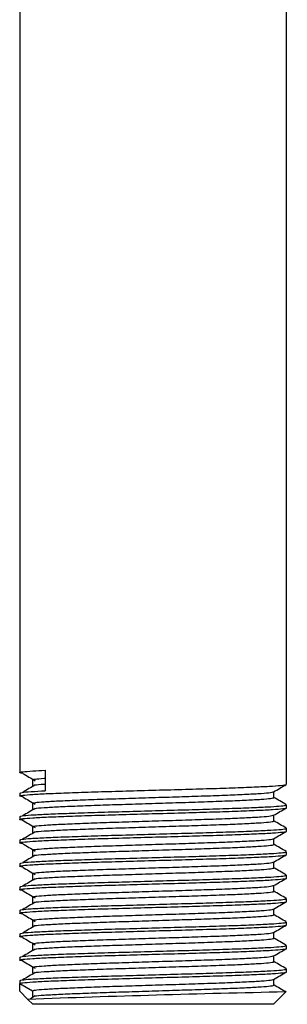
# Model space of a CAD drawing. Units: inches. Extents: x 1.73 to 10.51, y 0.37 to 7.48.
# Drawn here: x 6.2 to 6.61, y 2.27 to 3.77 of the extents above; entities that cross this region are included whole.
import ezdxf

# ---------------------------------------------------------------- set-up
doc = ezdxf.new("R2010")
doc.units = ezdxf.units.IN
doc.header["$MEASUREMENT"] = 0

msp = doc.modelspace()

# ---------------------------------------------------------------- linework, layer by layer
at = {"color": 7, "linetype": 'Continuous', "lineweight": 25}
for p, q in [((6.20347356, 4.78880349), (6.20347356, 2.61929702)), ((6.60972356, 2.60144141), (6.60972356, 4.78880349)), ((6.24226698, 2.62286845), (6.24226698, 2.59161845)), ((6.22280448, 2.60813631), (6.22280448, 2.59920774)), ((6.22280448, 2.60813631), (6.22280448, 2.59920774)), ((6.20347356, 2.58804944), (6.20347356, 2.58358274)), ((6.59039263, 2.5813506), (6.59039263, 2.59013471)), ((6.22280448, 2.57242202), (6.22280448, 2.56349345)), ((6.22280448, 2.57242202), (6.22280448, 2.56349345)), ((6.60972356, 2.56572712), (6.60972356, 2.57019089)), ((6.20347356, 2.55233515), (6.20347356, 2.54786845)), ((6.59039263, 2.54563631), (6.59039263, 2.55442043)), ((6.22280448, 2.53670774), (6.22280448, 2.52777917)), ((6.22280448, 2.53670774), (6.22280448, 2.52777917)), ((6.60972356, 2.53001284), (6.60972356, 2.5344766)), ((6.20347356, 2.51662086), (6.20347356, 2.51215417)), ((6.59039263, 2.50992202), (6.59039263, 2.51870614)), ((6.22280448, 2.50099345), (6.22280448, 2.49206488)), ((6.22280448, 2.50099345), (6.22280448, 2.49206488)), ((6.60972356, 2.49429855), (6.60972356, 2.49876231)), ((6.20347356, 2.48090658), (6.20347356, 2.47643988)), ((6.59039263, 2.47420774), (6.59039263, 2.48299186)), ((6.22280448, 2.46527917), (6.22280448, 2.4563506)), ((6.22280448, 2.46527917), (6.22280448, 2.4563506)), ((6.60972356, 2.45858426), (6.60972356, 2.46304803)), ((6.20347356, 2.44519229), (6.20347356, 2.4407256)), ((6.59039263, 2.43849345), (6.59039263, 2.44727757)), ((6.22280448, 2.42956488), (6.22280448, 2.42063631)), ((6.22280448, 2.42956488), (6.22280448, 2.42063631)), ((6.60972356, 2.42286998), (6.60972356, 2.42733374)), ((6.20347356, 2.40947801), (6.20347356, 2.40501131)), ((6.59039263, 2.40277917), (6.59039263, 2.41156328)), ((6.22280448, 2.3938506), (6.22280448, 2.38492202)), ((6.22280448, 2.3938506), (6.22280448, 2.38492202)), ((6.60972356, 2.38715569), (6.60972356, 2.39161946)), ((6.20347356, 2.37376372), (6.20347356, 2.36929702)), ((6.59039263, 2.36706488), (6.59039263, 2.375849)), ((6.22280448, 2.35813631), (6.22280448, 2.34920774)), ((6.22280448, 2.35813631), (6.22280448, 2.34920774)), ((6.60972356, 2.35144141), (6.60972356, 2.35590517)), ((6.59039263, 2.3313506), (6.59039263, 2.34013471)), ((6.20347356, 2.33804944), (6.20347356, 2.33358274)), ((6.22280448, 2.32242202), (6.22280448, 2.31349345)), ((6.22280448, 2.32242202), (6.22280448, 2.31349345)), ((6.60972356, 2.31572712), (6.60972356, 2.32019089)), ((6.20347356, 2.30233515), (6.20347356, 2.29786845)), ((6.20347356, 2.29786845), (6.22280448, 2.28670774)), ((6.20347356, 2.28630349), (6.20347356, 2.29786845)), ((6.59039263, 2.29563631), (6.59039263, 2.30442043)), ((6.20347356, 2.28630349), (6.21595337, 2.27382368)), ((6.22280448, 2.28670774), (6.22280448, 2.27777917)), ((6.58972356, 2.26630349), (6.60821989, 2.28479983)), ((6.21595337, 2.27382368), (6.22347356, 2.26630349)), ((6.22710604, 2.27900303), (6.21997999, 2.27480483)), ((6.58972356, 2.26630349), (6.22347356, 2.26630349))]:
    msp.add_line(p, q, dxfattribs=at)
msp.add_arc((7.21418006, -25.49449072), 27.78625094, 91.250311469, 92.058805492, dxfattribs=at)
for points, knots in [([(6.20883577, 2.61808215), (6.2064212, 2.61843842), (6.20362826, 2.61885052), (6.20330029, 2.61965109), (6.20693156, 2.62055297), (6.22064747, 2.62177632), (6.23560207, 2.62253177), (6.24226698, 2.62286845)], [0, 0, 0, 0, 0.2201851429, 0.2546890854, 0.5187539904, 0.7855199847, 1, 1, 1, 1]), ([(6.20813749, 2.61808507), (6.21129992, 2.61622298), (6.21762474, 2.61249881), (6.22394562, 2.60877456), (6.22710604, 2.60691245)], [0, 0, 0, 0, 0.5000040061, 1, 1, 1, 1]), ([(6.22280448, 2.60813631), (6.22381175, 2.60855169), (6.2258366, 2.60938671), (6.23424769, 2.61029679), (6.24181082, 2.61074499), (6.24226698, 2.61077202)], [0, 0, 0, 0, 0.4819103482, 0.9687518494, 1, 1, 1, 1]), ([(6.20883577, 2.58236787), (6.20642056, 2.58272413), (6.20362689, 2.58313623), (6.20330262, 2.58393681), (6.20684, 2.58483826), (6.22187056, 2.58614343), (6.24606433, 2.58737865), (6.2782166, 2.58865105), (6.31674808, 2.5899547), (6.35976588, 2.59117919), (6.40509008, 2.59246797), (6.45048771, 2.59376138), (6.49372158, 2.59498445), (6.53263176, 2.59628492), (6.56519083, 2.59756386), (6.59019214, 2.59879337), (6.60495188, 2.60010229), (6.6111663, 2.60096847), (6.60951966, 2.60141427), (6.60941942, 2.60144141)], [0, 0, 0, 0, 0.0553168094, 0.0639851872, 0.1303258486, 0.1973451009, 0.263457793, 0.3300503873, 0.3970108525, 0.4629999601, 0.5297879131, 0.5966311113, 0.6626016595, 0.7295273889, 0.7961954513, 0.8622525615, 0.9292577689, 0.9956937328, 1, 1, 1, 1]), ([(6.22710604, 2.6004316), (6.22394562, 2.59856949), (6.21762474, 2.59484523), (6.21129992, 2.59112107), (6.20813749, 2.58925898)], [0, 0, 0, 0, 0.4999959939, 1, 1, 1, 1]), ([(6.22722739, 2.60043377), (6.22726475, 2.60044432), (6.22880142, 2.60087817), (6.23426911, 2.60136839), (6.24181204, 2.60181643), (6.24226698, 2.60184345)], [0, 0, 0, 0, 0.0228789106, 0.9410657464, 1, 1, 1, 1]), ([(6.59014312, 2.58999047), (6.59336869, 2.59185525), (6.59982013, 2.59558499), (6.60627186, 2.59931421), (6.60949788, 2.6011789)], [0, 0, 0, 0, 0.4999772117, 1, 1, 1, 1]), ([(6.20404001, 2.58804944), (6.20456635, 2.58840827), (6.20570581, 2.58918509), (6.2188844, 2.59041353), (6.23464898, 2.59122589), (6.24226698, 2.59161845)], [0, 0, 0, 0, 0.3073058476, 0.6652655596, 1, 1, 1, 1]), ([(6.20813749, 2.58237079), (6.21129992, 2.58050869), (6.21762474, 2.57678453), (6.22394562, 2.57306028), (6.22710604, 2.57119816)], [0, 0, 0, 0, 0.5000040061, 1, 1, 1, 1]), ([(6.22280448, 2.57242202), (6.22368541, 2.57283803), (6.22545627, 2.57367431), (6.23955511, 2.57498357), (6.26131397, 2.57621771), (6.29044204, 2.5774904), (6.32529683, 2.57879397), (6.36422337, 2.58001848), (6.40523396, 2.58130726), (6.44630911, 2.58260066), (6.48543667, 2.58382374), (6.52061373, 2.58512419), (6.55018567, 2.58640319), (6.57239393, 2.58763249), (6.58648011, 2.58886955), (6.58857111, 2.58964018), (6.58951718, 2.58998885)], [0, 0, 0, 0, 0.0720591414, 0.1448556287, 0.2166670643, 0.2889999507, 0.3617325605, 0.4334097122, 0.5059548723, 0.5785600611, 0.6502170467, 0.7229119129, 0.7953268017, 0.8670778434, 0.9398590695, 1, 1, 1, 1]), ([(6.22722739, 2.56471948), (6.22726462, 2.56473003), (6.22879624, 2.56516393), (6.24010809, 2.56605782), (6.26116548, 2.56728838), (6.29048222, 2.56856204), (6.32528619, 2.56986534), (6.36422635, 2.57108993), (6.40523273, 2.57237868), (6.446311, 2.57367209), (6.48543035, 2.57489517), (6.52063746, 2.57619564), (6.55009792, 2.57747457), (6.57272004, 2.57870408), (6.58607503, 2.580013), (6.59169808, 2.58087918), (6.59020814, 2.58132498), (6.59011744, 2.58135212)], [0, 0, 0, 0, 0.0019165281, 0.0788315058, 0.1547057019, 0.2311308502, 0.3079783363, 0.3837106515, 0.4603600829, 0.5370729392, 0.6127839473, 0.6895915546, 0.7661033445, 0.84191373, 0.918812583, 0.9950579112, 1, 1, 1, 1]), ([(6.60949788, 2.57045086), (6.60627186, 2.57231556), (6.5999033, 2.57599669), (6.59353503, 2.57967835), (6.59039263, 2.58149505)], [0, 0, 0, 0, 0.5065531229, 1, 1, 1, 1]), ([(6.20883577, 2.54665358), (6.20642056, 2.54700985), (6.20362689, 2.54742194), (6.20330262, 2.54822253), (6.20684, 2.54912398), (6.22187056, 2.55042914), (6.24606433, 2.55166437), (6.2782166, 2.55293677), (6.31674808, 2.55424042), (6.35976588, 2.5554649), (6.40509008, 2.55675368), (6.45048771, 2.5580471), (6.49372158, 2.55927016), (6.53263176, 2.56057064), (6.56519083, 2.56184958), (6.59019214, 2.56307908), (6.60495188, 2.56438801), (6.6111663, 2.56525418), (6.60951966, 2.56569998), (6.60941942, 2.56572712)], [0, 0, 0, 0, 0.0553168094, 0.0639851872, 0.1303258486, 0.1973451009, 0.263457793, 0.3300503873, 0.3970108525, 0.4629999601, 0.5297879131, 0.5966311113, 0.6626016595, 0.7295273889, 0.7961954513, 0.8622525615, 0.9292577689, 0.9956937328, 1, 1, 1, 1]), ([(6.20404001, 2.55233515), (6.20454213, 2.55269394), (6.20562914, 2.55347066), (6.21950156, 2.55472341), (6.24234784, 2.55596959), (6.27359028, 2.55722828), (6.31135851, 2.55853635), (6.35391047, 2.55976681), (6.39905962, 2.56104468), (6.44456992, 2.56234572), (6.48821896, 2.56356895), (6.52781657, 2.56486166), (6.56132808, 2.56615111), (6.58654534, 2.56733862), (6.60241121, 2.5685585), (6.60979048, 2.56950277), (6.60896567, 2.57003557), (6.60872522, 2.57019089)], [0, 0, 0, 0, 0.0614688193, 0.1330696724, 0.203855946, 0.274810713, 0.3463930807, 0.4169685149, 0.4881747673, 0.5596759119, 0.6301522784, 0.7015492317, 0.7729068399, 0.8433964242, 0.9084401191, 0.9733086876, 1, 1, 1, 1]), ([(6.59014312, 2.55427618), (6.59336869, 2.55614097), (6.59982013, 2.55987071), (6.60627186, 2.56359992), (6.60949788, 2.56546461)], [0, 0, 0, 0, 0.4999772117, 1, 1, 1, 1]), ([(6.22710604, 2.56471731), (6.22394562, 2.5628552), (6.21762474, 2.55913095), (6.21129992, 2.55540679), (6.20813749, 2.55354469)], [0, 0, 0, 0, 0.4999959939, 1, 1, 1, 1]), ([(6.22280448, 2.53670774), (6.22368541, 2.53712375), (6.22545627, 2.53796002), (6.23955511, 2.53926928), (6.26131397, 2.54050342), (6.29044204, 2.54177612), (6.32529683, 2.54307968), (6.36422337, 2.5443042), (6.40523396, 2.54559297), (6.44630911, 2.54688638), (6.48543667, 2.54810946), (6.52061373, 2.54940991), (6.55018567, 2.55068891), (6.57239393, 2.5519182), (6.58648011, 2.55315527), (6.58857111, 2.55392589), (6.58951718, 2.55427457)], [0, 0, 0, 0, 0.0720591414, 0.1448556287, 0.2166670643, 0.2889999507, 0.3617325605, 0.4334097122, 0.5059548723, 0.5785600611, 0.6502170467, 0.7229119129, 0.7953268017, 0.8670778434, 0.9398590695, 1, 1, 1, 1]), ([(6.20813749, 2.5466565), (6.21129992, 2.54479441), (6.21762474, 2.54107024), (6.22394562, 2.53734599), (6.22710604, 2.53548388)], [0, 0, 0, 0, 0.5000040061, 1, 1, 1, 1]), ([(6.22722739, 2.5290052), (6.22726462, 2.52901575), (6.22879624, 2.52944964), (6.24010809, 2.53034353), (6.26116548, 2.5315741), (6.29048222, 2.53284775), (6.32528619, 2.53415105), (6.36422635, 2.53537564), (6.40523273, 2.53666439), (6.446311, 2.53795781), (6.48543035, 2.53918088), (6.52063746, 2.54048135), (6.55009792, 2.54176029), (6.57272004, 2.5429898), (6.58607503, 2.54429872), (6.59169808, 2.54516489), (6.59020814, 2.5456107), (6.59011744, 2.54563784)], [0, 0, 0, 0, 0.0019165281, 0.0788315058, 0.1547057019, 0.2311308502, 0.3079783363, 0.3837106515, 0.4603600829, 0.5370729392, 0.6127839473, 0.6895915546, 0.7661033445, 0.84191373, 0.918812583, 0.9950579112, 1, 1, 1, 1]), ([(6.60949788, 2.53473658), (6.60627186, 2.53660127), (6.5999033, 2.54028241), (6.59353503, 2.54396406), (6.59039263, 2.54578076)], [0, 0, 0, 0, 0.5065531229, 1, 1, 1, 1]), ([(6.20883577, 2.5109393), (6.20642056, 2.51129556), (6.20362689, 2.51170766), (6.20330262, 2.51250824), (6.20684, 2.51340969), (6.22187056, 2.51471486), (6.24606433, 2.51595008), (6.2782166, 2.51722248), (6.31674808, 2.51852613), (6.35976588, 2.51975062), (6.40509008, 2.5210394), (6.45048771, 2.52233281), (6.49372158, 2.52355588), (6.53263176, 2.52485635), (6.56519083, 2.52613529), (6.59019214, 2.52736479), (6.60495188, 2.52867372), (6.6111663, 2.52953989), (6.60951966, 2.5299857), (6.60941942, 2.53001284)], [0, 0, 0, 0, 0.0553168094, 0.0639851872, 0.1303258486, 0.1973451009, 0.263457793, 0.3300503873, 0.3970108525, 0.4629999601, 0.5297879131, 0.5966311113, 0.6626016595, 0.7295273889, 0.7961954513, 0.8622525615, 0.9292577689, 0.9956937328, 1, 1, 1, 1]), ([(6.20404001, 2.51662086), (6.20454213, 2.51697966), (6.20562914, 2.51775638), (6.21950156, 2.51900913), (6.24234784, 2.52025531), (6.27359028, 2.521514), (6.31135851, 2.52282206), (6.35391047, 2.52405252), (6.39905962, 2.52533039), (6.44456992, 2.52663144), (6.48821896, 2.52785466), (6.52781657, 2.52914738), (6.56132808, 2.53043682), (6.58654534, 2.53162434), (6.60241121, 2.53284421), (6.60979048, 2.53378849), (6.60896567, 2.53432128), (6.60872522, 2.5344766)], [0, 0, 0, 0, 0.0614688193, 0.1330696724, 0.203855946, 0.274810713, 0.3463930807, 0.4169685149, 0.4881747673, 0.5596759119, 0.6301522784, 0.7015492317, 0.7729068399, 0.8433964242, 0.9084401191, 0.9733086876, 1, 1, 1, 1]), ([(6.22710604, 2.52900303), (6.22394562, 2.52714092), (6.21762474, 2.52341666), (6.21129992, 2.5196925), (6.20813749, 2.5178304)], [0, 0, 0, 0, 0.4999959939, 1, 1, 1, 1]), ([(6.59014312, 2.5185619), (6.59336869, 2.52042668), (6.59982013, 2.52415642), (6.60627186, 2.52788564), (6.60949788, 2.52975033)], [0, 0, 0, 0, 0.4999772117, 1, 1, 1, 1]), ([(6.20813749, 2.51094222), (6.21129992, 2.50908012), (6.21762474, 2.50535596), (6.22394562, 2.5016317), (6.22710604, 2.49976959)], [0, 0, 0, 0, 0.5000040061, 1, 1, 1, 1]), ([(6.22280448, 2.50099345), (6.22368541, 2.50140946), (6.22545627, 2.50224574), (6.23955511, 2.503555), (6.26131397, 2.50478914), (6.29044204, 2.50606183), (6.32529683, 2.50736539), (6.36422337, 2.50858991), (6.40523396, 2.50987868), (6.44630911, 2.51117209), (6.48543667, 2.51239517), (6.52061373, 2.51369562), (6.55018567, 2.51497462), (6.57239393, 2.51620391), (6.58648011, 2.51744098), (6.58857111, 2.51821161), (6.58951718, 2.51856028)], [0, 0, 0, 0, 0.0720591414, 0.1448556287, 0.2166670643, 0.2889999507, 0.3617325605, 0.4334097122, 0.5059548723, 0.5785600611, 0.6502170467, 0.7229119129, 0.7953268017, 0.8670778434, 0.9398590695, 1, 1, 1, 1]), ([(6.22722739, 2.49329091), (6.22726462, 2.49330146), (6.22879624, 2.49373536), (6.24010809, 2.49462925), (6.26116548, 2.49585981), (6.29048222, 2.49713347), (6.32528619, 2.49843677), (6.36422635, 2.49966136), (6.40523273, 2.50095011), (6.446311, 2.50224352), (6.48543035, 2.5034666), (6.52063746, 2.50476706), (6.55009792, 2.506046), (6.57272004, 2.50727551), (6.58607503, 2.50858443), (6.59169808, 2.50945061), (6.59020814, 2.50989641), (6.59011744, 2.50992355)], [0, 0, 0, 0, 0.0019165281, 0.0788315058, 0.1547057019, 0.2311308502, 0.3079783363, 0.3837106515, 0.4603600829, 0.5370729392, 0.6127839473, 0.6895915546, 0.7661033445, 0.84191373, 0.918812583, 0.9950579112, 1, 1, 1, 1]), ([(6.60949788, 2.49902229), (6.60627186, 2.50088698), (6.5999033, 2.50456812), (6.59353503, 2.50824978), (6.59039263, 2.51006648)], [0, 0, 0, 0, 0.5065531229, 1, 1, 1, 1]), ([(6.20883577, 2.47522501), (6.20642056, 2.47558128), (6.20362689, 2.47599337), (6.20330262, 2.47679396), (6.20684, 2.47769541), (6.22187056, 2.47900057), (6.24606433, 2.4802358), (6.2782166, 2.4815082), (6.31674808, 2.48281184), (6.35976588, 2.48403633), (6.40509008, 2.48532511), (6.45048771, 2.48661853), (6.49372158, 2.48784159), (6.53263176, 2.48914207), (6.56519083, 2.49042101), (6.59019214, 2.49165051), (6.60495188, 2.49295943), (6.6111663, 2.49382561), (6.60951966, 2.49427141), (6.60941942, 2.49429855)], [0, 0, 0, 0, 0.0553168094, 0.0639851872, 0.1303258486, 0.1973451009, 0.263457793, 0.3300503873, 0.3970108525, 0.4629999601, 0.5297879131, 0.5966311113, 0.6626016595, 0.7295273889, 0.7961954513, 0.8622525615, 0.9292577689, 0.9956937328, 1, 1, 1, 1]), ([(6.20404001, 2.48090658), (6.20454213, 2.48126537), (6.20562914, 2.48204209), (6.21950156, 2.48329484), (6.24234784, 2.48454102), (6.27359028, 2.48579971), (6.31135851, 2.48710778), (6.35391047, 2.48833824), (6.39905962, 2.4896161), (6.44456992, 2.49091715), (6.48821896, 2.49214037), (6.52781657, 2.49343309), (6.56132808, 2.49472254), (6.58654534, 2.49591005), (6.60241121, 2.49712993), (6.60979048, 2.4980742), (6.60896567, 2.498607), (6.60872522, 2.49876231)], [0, 0, 0, 0, 0.0614688193, 0.1330696724, 0.203855946, 0.274810713, 0.3463930807, 0.4169685149, 0.4881747673, 0.5596759119, 0.6301522784, 0.7015492317, 0.7729068399, 0.8433964242, 0.9084401191, 0.9733086876, 1, 1, 1, 1]), ([(6.22710604, 2.49328874), (6.22394562, 2.49142663), (6.21762474, 2.48770238), (6.21129992, 2.48397821), (6.20813749, 2.48211612)], [0, 0, 0, 0, 0.4999959939, 1, 1, 1, 1]), ([(6.59014312, 2.48284761), (6.59336869, 2.4847124), (6.59982013, 2.48844213), (6.60627186, 2.49217135), (6.60949788, 2.49403604)], [0, 0, 0, 0, 0.4999772117, 1, 1, 1, 1]), ([(6.20813749, 2.47522793), (6.21129992, 2.47336583), (6.21762474, 2.46964167), (6.22394562, 2.46591742), (6.22710604, 2.46405531)], [0, 0, 0, 0, 0.5000040061, 1, 1, 1, 1]), ([(6.22280448, 2.46527917), (6.22368541, 2.46569518), (6.22545627, 2.46653145), (6.23955511, 2.46784071), (6.26131397, 2.46907485), (6.29044204, 2.47034755), (6.32529683, 2.47165111), (6.36422337, 2.47287563), (6.40523396, 2.4741644), (6.44630911, 2.47545781), (6.48543667, 2.47668089), (6.52061373, 2.47798134), (6.55018567, 2.47926033), (6.57239393, 2.48048963), (6.58648011, 2.4817267), (6.58857111, 2.48249732), (6.58951718, 2.48284599)], [0, 0, 0, 0, 0.07205914138, 0.14485562873, 0.21666706431, 0.2889999507, 0.36173256046, 0.43340971223, 0.50595487226, 0.5785600611, 0.6502170467, 0.72291191291, 0.79532680166, 0.86707784337, 0.93985906951, 1, 1, 1, 1]), ([(6.20404001, 2.44519229), (6.20454213, 2.44555108), (6.20562914, 2.44632781), (6.21950156, 2.44758056), (6.24234784, 2.44882674), (6.27359028, 2.45008543), (6.31135851, 2.45139349), (6.35391047, 2.45262395), (6.39905962, 2.45390182), (6.44456992, 2.45520287), (6.48821896, 2.45642609), (6.52781657, 2.45771881), (6.56132808, 2.45900825), (6.58654534, 2.46019576), (6.60241121, 2.46141564), (6.60979048, 2.46235992), (6.60896567, 2.46289271), (6.60872522, 2.46304803)], [0, 0, 0, 0, 0.0614688193, 0.1330696724, 0.203855946, 0.274810713, 0.3463930807, 0.4169685149, 0.4881747673, 0.5596759119, 0.6301522784, 0.7015492317, 0.7729068399, 0.8433964242, 0.9084401191, 0.9733086876, 1, 1, 1, 1]), ([(6.22722739, 2.45757663), (6.22726462, 2.45758718), (6.22879624, 2.45802107), (6.24010809, 2.45891496), (6.26116548, 2.46014552), (6.29048222, 2.46141918), (6.32528619, 2.46272248), (6.36422635, 2.46394707), (6.40523273, 2.46523582), (6.446311, 2.46652924), (6.48543035, 2.46775231), (6.52063746, 2.46905278), (6.55009792, 2.47033172), (6.57272004, 2.47156123), (6.58607503, 2.47287015), (6.59169808, 2.47373632), (6.59020814, 2.47418213), (6.59011744, 2.47420926)], [0, 0, 0, 0, 0.0019165281, 0.0788315058, 0.1547057019, 0.2311308502, 0.3079783363, 0.3837106515, 0.4603600829, 0.5370729392, 0.6127839473, 0.6895915546, 0.7661033445, 0.84191373, 0.918812583, 0.9950579112, 1, 1, 1, 1]), ([(6.60949788, 2.46330801), (6.60627186, 2.4651727), (6.5999033, 2.46885384), (6.59353503, 2.47253549), (6.59039263, 2.47435219)], [0, 0, 0, 0, 0.5065531229, 1, 1, 1, 1]), ([(6.20883577, 2.43951072), (6.20642056, 2.43986699), (6.20362689, 2.44027908), (6.20330262, 2.44107967), (6.20684, 2.44198112), (6.22187056, 2.44328629), (6.24606433, 2.44452151), (6.2782166, 2.44579391), (6.31674808, 2.44709756), (6.35976588, 2.44832205), (6.40509008, 2.44961083), (6.45048771, 2.45090424), (6.49372158, 2.45212731), (6.53263176, 2.45342778), (6.56519083, 2.45470672), (6.59019214, 2.45593622), (6.60495188, 2.45724515), (6.6111663, 2.45811132), (6.60951966, 2.45855713), (6.60941942, 2.45858426)], [0, 0, 0, 0, 0.0553168094, 0.0639851872, 0.1303258486, 0.1973451009, 0.263457793, 0.3300503873, 0.3970108525, 0.4629999601, 0.5297879131, 0.5966311113, 0.6626016595, 0.7295273889, 0.7961954513, 0.8622525615, 0.9292577689, 0.9956937328, 1, 1, 1, 1]), ([(6.22710604, 2.45757446), (6.22394562, 2.45571234), (6.21762474, 2.45198809), (6.21129992, 2.44826393), (6.20813749, 2.44640183)], [0, 0, 0, 0, 0.4999959939, 1, 1, 1, 1]), ([(6.22280448, 2.42956488), (6.22368541, 2.42998089), (6.22545627, 2.43081716), (6.23955511, 2.43212643), (6.26131397, 2.43336057), (6.29044204, 2.43463326), (6.32529683, 2.43593682), (6.36422337, 2.43716134), (6.40523396, 2.43845011), (6.44630911, 2.43974352), (6.48543667, 2.4409666), (6.52061373, 2.44226705), (6.55018567, 2.44354605), (6.57239393, 2.44477534), (6.58648011, 2.44601241), (6.58857111, 2.44678304), (6.58951718, 2.44713171)], [0, 0, 0, 0, 0.07205914138, 0.14485562873, 0.21666706431, 0.2889999507, 0.36173256046, 0.43340971223, 0.50595487226, 0.5785600611, 0.6502170467, 0.72291191291, 0.79532680166, 0.86707784337, 0.93985906951, 1, 1, 1, 1]), ([(6.59014312, 2.44713333), (6.59336869, 2.44899811), (6.59982013, 2.45272785), (6.60627186, 2.45645706), (6.60949788, 2.45832176)], [0, 0, 0, 0, 0.4999772117, 1, 1, 1, 1]), ([(6.20813749, 2.43951365), (6.21129992, 2.43765155), (6.21762474, 2.43392739), (6.22394562, 2.43020313), (6.22710604, 2.42834102)], [0, 0, 0, 0, 0.5000040061, 1, 1, 1, 1]), ([(6.22722739, 2.42186234), (6.22726462, 2.42187289), (6.22879624, 2.42230679), (6.24010809, 2.42320068), (6.26116548, 2.42443124), (6.29048222, 2.42570489), (6.32528619, 2.4270082), (6.36422635, 2.42823278), (6.40523273, 2.42952154), (6.446311, 2.43081495), (6.48543035, 2.43203803), (6.52063746, 2.43333849), (6.55009792, 2.43461743), (6.57272004, 2.43584694), (6.58607503, 2.43715586), (6.59169808, 2.43802204), (6.59020814, 2.43846784), (6.59011744, 2.43849498)], [0, 0, 0, 0, 0.00191652813, 0.07883150576, 0.15470570192, 0.23113085018, 0.30797833632, 0.38371065152, 0.46036008289, 0.53707293922, 0.61278394733, 0.68959155457, 0.76610334451, 0.84191372999, 0.91881258301, 0.99505791124, 1, 1, 1, 1]), ([(6.60949788, 2.42759372), (6.60627186, 2.42945841), (6.5999033, 2.43313955), (6.59353503, 2.43682121), (6.59039263, 2.43863791)], [0, 0, 0, 0, 0.5065531229, 1, 1, 1, 1]), ([(6.20883577, 2.40379644), (6.20642056, 2.4041527), (6.20362689, 2.4045648), (6.20330262, 2.40536538), (6.20684, 2.40626684), (6.22187056, 2.407572), (6.24606433, 2.40880722), (6.2782166, 2.41007962), (6.31674808, 2.41138327), (6.35976588, 2.41260776), (6.40509008, 2.41389654), (6.45048771, 2.41518995), (6.49372158, 2.41641302), (6.53263176, 2.41771349), (6.56519083, 2.41899243), (6.59019214, 2.42022194), (6.60495188, 2.42153086), (6.6111663, 2.42239704), (6.60951966, 2.42284284), (6.60941942, 2.42286998)], [0, 0, 0, 0, 0.0553168094, 0.0639851872, 0.1303258486, 0.1973451009, 0.263457793, 0.3300503873, 0.3970108525, 0.4629999601, 0.5297879131, 0.5966311113, 0.6626016595, 0.7295273889, 0.7961954513, 0.8622525615, 0.9292577689, 0.9956937328, 1, 1, 1, 1]), ([(6.20404001, 2.40947801), (6.20454213, 2.4098368), (6.20562914, 2.41061352), (6.21950156, 2.41186627), (6.24234784, 2.41311245), (6.27359028, 2.41437114), (6.31135851, 2.41567921), (6.35391047, 2.41690967), (6.39905962, 2.41818753), (6.44456992, 2.41948858), (6.48821896, 2.4207118), (6.52781657, 2.42200452), (6.56132808, 2.42329397), (6.58654534, 2.42448148), (6.60241121, 2.42570136), (6.60979048, 2.42664563), (6.60896567, 2.42717842), (6.60872522, 2.42733374)], [0, 0, 0, 0, 0.0614688193, 0.1330696724, 0.203855946, 0.274810713, 0.3463930807, 0.4169685149, 0.4881747673, 0.5596759119, 0.6301522784, 0.7015492317, 0.7729068399, 0.8433964242, 0.9084401191, 0.9733086876, 1, 1, 1, 1]), ([(6.22710604, 2.42186017), (6.22394562, 2.41999806), (6.21762474, 2.41627381), (6.21129992, 2.41254964), (6.20813749, 2.41068755)], [0, 0, 0, 0, 0.4999959939, 1, 1, 1, 1]), ([(6.59014312, 2.41141904), (6.59336869, 2.41328382), (6.59982013, 2.41701356), (6.60627186, 2.42074278), (6.60949788, 2.42260747)], [0, 0, 0, 0, 0.4999772117, 1, 1, 1, 1]), ([(6.20813749, 2.40379936), (6.21129992, 2.40193726), (6.21762474, 2.3982131), (6.22394562, 2.39448885), (6.22710604, 2.39262674)], [0, 0, 0, 0, 0.5000040061, 1, 1, 1, 1]), ([(6.22280448, 2.3938506), (6.22368541, 2.3942666), (6.22545627, 2.39510288), (6.23955511, 2.39641214), (6.26131397, 2.39764628), (6.29044204, 2.39891897), (6.32529683, 2.40022254), (6.36422337, 2.40144706), (6.40523396, 2.40273583), (6.44630911, 2.40402924), (6.48543667, 2.40525231), (6.52061373, 2.40655277), (6.55018567, 2.40783176), (6.57239393, 2.40906106), (6.58648011, 2.41029813), (6.58857111, 2.41106875), (6.58951718, 2.41141742)], [0, 0, 0, 0, 0.07205914138, 0.14485562873, 0.21666706431, 0.2889999507, 0.36173256046, 0.43340971223, 0.50595487226, 0.5785600611, 0.6502170467, 0.72291191291, 0.79532680166, 0.86707784337, 0.93985906951, 1, 1, 1, 1]), ([(6.22722739, 2.38614805), (6.22726462, 2.3861586), (6.22879624, 2.3865925), (6.24010809, 2.38748639), (6.26116548, 2.38871695), (6.29048222, 2.38999061), (6.32528619, 2.39129391), (6.36422635, 2.3925185), (6.40523273, 2.39380725), (6.446311, 2.39510067), (6.48543035, 2.39632374), (6.52063746, 2.39762421), (6.55009792, 2.39890315), (6.57272004, 2.40013266), (6.58607503, 2.40144157), (6.59169808, 2.40230775), (6.59020814, 2.40275355), (6.59011744, 2.40278069)], [0, 0, 0, 0, 0.0019165281, 0.0788315058, 0.1547057019, 0.2311308502, 0.3079783363, 0.3837106515, 0.4603600829, 0.5370729392, 0.6127839473, 0.6895915546, 0.7661033445, 0.84191373, 0.918812583, 0.9950579112, 1, 1, 1, 1]), ([(6.60949788, 2.39187944), (6.60627186, 2.39374413), (6.5999033, 2.39742527), (6.59353503, 2.40110692), (6.59039263, 2.40292362)], [0, 0, 0, 0, 0.5065531229, 1, 1, 1, 1]), ([(6.20883577, 2.36808215), (6.20642056, 2.36843842), (6.20362689, 2.36885051), (6.20330262, 2.3696511), (6.20684, 2.37055255), (6.22187056, 2.37185771), (6.24606433, 2.37309294), (6.2782166, 2.37436534), (6.31674808, 2.37566899), (6.35976588, 2.37689348), (6.40509008, 2.37818226), (6.45048771, 2.37947567), (6.49372158, 2.38069874), (6.53263176, 2.38199921), (6.56519083, 2.38327815), (6.59019214, 2.38450765), (6.60495188, 2.38581658), (6.6111663, 2.38668275), (6.60951966, 2.38712855), (6.60941942, 2.38715569)], [0, 0, 0, 0, 0.0553168094, 0.0639851872, 0.1303258486, 0.1973451009, 0.263457793, 0.3300503873, 0.3970108525, 0.4629999601, 0.5297879131, 0.5966311113, 0.6626016595, 0.7295273889, 0.7961954513, 0.8622525615, 0.9292577689, 0.9956937328, 1, 1, 1, 1]), ([(6.20404001, 2.37376372), (6.20454213, 2.37412251), (6.20562914, 2.37489924), (6.21950156, 2.37615198), (6.24234784, 2.37739816), (6.27359028, 2.37865686), (6.31135851, 2.37996492), (6.35391047, 2.38119538), (6.39905962, 2.38247325), (6.44456992, 2.3837743), (6.48821896, 2.38499752), (6.52781657, 2.38629023), (6.56132808, 2.38757968), (6.58654534, 2.38876719), (6.60241121, 2.38998707), (6.60979048, 2.39093135), (6.60896567, 2.39146414), (6.60872522, 2.39161946)], [0, 0, 0, 0, 0.0614688193, 0.1330696724, 0.203855946, 0.274810713, 0.3463930807, 0.4169685149, 0.4881747673, 0.5596759119, 0.6301522784, 0.7015492317, 0.7729068399, 0.8433964242, 0.9084401191, 0.9733086876, 1, 1, 1, 1]), ([(6.22710604, 2.38614588), (6.22394562, 2.38428377), (6.21762474, 2.38055952), (6.21129992, 2.37683536), (6.20813749, 2.37497326)], [0, 0, 0, 0, 0.4999959939, 1, 1, 1, 1]), ([(6.59014312, 2.37570475), (6.59336869, 2.37756954), (6.59982013, 2.38129928), (6.60627186, 2.38502849), (6.60949788, 2.38689319)], [0, 0, 0, 0, 0.4999772117, 1, 1, 1, 1]), ([(6.22280448, 2.35813631), (6.22368541, 2.35855232), (6.22545627, 2.35938859), (6.23955511, 2.36069786), (6.26131397, 2.361932), (6.29044204, 2.36320469), (6.32529683, 2.36450825), (6.36422337, 2.36573277), (6.40523396, 2.36702154), (6.44630911, 2.36831495), (6.48543667, 2.36953803), (6.52061373, 2.37083848), (6.55018567, 2.37211748), (6.57239393, 2.37334677), (6.58648011, 2.37458384), (6.58857111, 2.37535447), (6.58951718, 2.37570314)], [0, 0, 0, 0, 0.0720591414, 0.1448556287, 0.2166670643, 0.2889999507, 0.3617325605, 0.4334097122, 0.5059548723, 0.5785600611, 0.6502170467, 0.7229119129, 0.7953268017, 0.8670778434, 0.9398590695, 1, 1, 1, 1]), ([(6.20404001, 2.33804944), (6.20454213, 2.33840823), (6.20562914, 2.33918495), (6.21950156, 2.3404377), (6.24234784, 2.34168388), (6.27359028, 2.34294257), (6.31135851, 2.34425064), (6.35391047, 2.34548109), (6.39905962, 2.34675896), (6.44456992, 2.34806001), (6.48821896, 2.34928323), (6.52781657, 2.35057595), (6.56132808, 2.35186539), (6.58654534, 2.35305291), (6.60241121, 2.35427279), (6.60979048, 2.35521706), (6.60896567, 2.35574985), (6.60872522, 2.35590517)], [0, 0, 0, 0, 0.0614688193, 0.1330696724, 0.203855946, 0.274810713, 0.3463930807, 0.4169685149, 0.4881747673, 0.5596759119, 0.6301522784, 0.7015492317, 0.7729068399, 0.8433964242, 0.9084401191, 0.9733086876, 1, 1, 1, 1]), ([(6.20813749, 2.36808507), (6.21129992, 2.36622298), (6.21762474, 2.36249881), (6.22394562, 2.35877456), (6.22710604, 2.35691245)], [0, 0, 0, 0, 0.5000040061, 1, 1, 1, 1]), ([(6.22722739, 2.35043377), (6.22726462, 2.35044432), (6.22879624, 2.35087822), (6.24010809, 2.3517721), (6.26116548, 2.35300267), (6.29048222, 2.35427632), (6.32528619, 2.35557963), (6.36422635, 2.35680421), (6.40523273, 2.35809297), (6.446311, 2.35938638), (6.48543035, 2.36060945), (6.52063746, 2.36190992), (6.55009792, 2.36318886), (6.57272004, 2.36441837), (6.58607503, 2.36572729), (6.59169808, 2.36659347), (6.59020814, 2.36703927), (6.59011744, 2.36706641)], [0, 0, 0, 0, 0.0019165281, 0.0788315058, 0.1547057019, 0.2311308502, 0.3079783363, 0.3837106515, 0.4603600829, 0.5370729392, 0.6127839473, 0.6895915546, 0.7661033445, 0.84191373, 0.918812583, 0.9950579112, 1, 1, 1, 1]), ([(6.60949788, 2.35616515), (6.60627186, 2.35802984), (6.5999033, 2.36171098), (6.59353503, 2.36539264), (6.59039263, 2.36720934)], [0, 0, 0, 0, 0.5065531229, 1, 1, 1, 1]), ([(6.20883577, 2.33236787), (6.20642056, 2.33272413), (6.20362689, 2.33313623), (6.20330262, 2.33393681), (6.20684, 2.33483826), (6.22187056, 2.33614343), (6.24606433, 2.33737865), (6.2782166, 2.33865105), (6.31674808, 2.3399547), (6.35976588, 2.34117919), (6.40509008, 2.34246797), (6.45048771, 2.34376138), (6.49372158, 2.34498445), (6.53263176, 2.34628492), (6.56519083, 2.34756386), (6.59019214, 2.34879337), (6.60495188, 2.35010229), (6.6111663, 2.35096847), (6.60951966, 2.35141427), (6.60941942, 2.35144141)], [0, 0, 0, 0, 0.0553168094, 0.0639851872, 0.1303258486, 0.1973451009, 0.263457793, 0.3300503873, 0.3970108525, 0.4629999601, 0.5297879131, 0.5966311113, 0.6626016595, 0.7295273889, 0.7961954513, 0.8622525615, 0.9292577689, 0.9956937328, 1, 1, 1, 1]), ([(6.22710604, 2.3504316), (6.22394562, 2.34856949), (6.21762474, 2.34484523), (6.21129992, 2.34112107), (6.20813749, 2.33925898)], [0, 0, 0, 0, 0.4999959939, 1, 1, 1, 1]), ([(6.59014312, 2.33999047), (6.59336869, 2.34185525), (6.59982013, 2.34558499), (6.60627186, 2.34931421), (6.60949788, 2.3511789)], [0, 0, 0, 0, 0.49997721169, 1, 1, 1, 1]), ([(6.20813749, 2.33237079), (6.21129992, 2.33050869), (6.21762474, 2.32678453), (6.22394562, 2.32306028), (6.22710604, 2.32119816)], [0, 0, 0, 0, 0.50000400608, 1, 1, 1, 1]), ([(6.22280448, 2.32242202), (6.22368541, 2.32283803), (6.22545627, 2.32367431), (6.23955511, 2.32498357), (6.26131397, 2.32621771), (6.29044204, 2.3274904), (6.32529683, 2.32879397), (6.36422337, 2.33001848), (6.40523396, 2.33130726), (6.44630911, 2.33260066), (6.48543667, 2.33382374), (6.52061373, 2.33512419), (6.55018567, 2.33640319), (6.57239393, 2.33763249), (6.58648011, 2.33886955), (6.58857111, 2.33964018), (6.58951718, 2.33998885)], [0, 0, 0, 0, 0.0720591414, 0.1448556287, 0.2166670643, 0.2889999507, 0.3617325605, 0.4334097122, 0.5059548723, 0.5785600611, 0.6502170467, 0.7229119129, 0.7953268017, 0.8670778434, 0.9398590695, 1, 1, 1, 1]), ([(6.22722739, 2.31471948), (6.22726462, 2.31473003), (6.22879624, 2.31516393), (6.24010809, 2.31605782), (6.26116548, 2.31728838), (6.29048222, 2.31856204), (6.32528619, 2.31986534), (6.36422635, 2.32108993), (6.40523273, 2.32237868), (6.446311, 2.32367209), (6.48543035, 2.32489517), (6.52063746, 2.32619564), (6.55009792, 2.32747457), (6.57272004, 2.32870408), (6.58607503, 2.330013), (6.59169808, 2.33087918), (6.59020814, 2.33132498), (6.59011744, 2.33135212)], [0, 0, 0, 0, 0.0019165281, 0.0788315058, 0.1547057019, 0.2311308502, 0.3079783363, 0.3837106515, 0.4603600829, 0.5370729392, 0.6127839473, 0.6895915546, 0.7661033445, 0.84191373, 0.918812583, 0.9950579112, 1, 1, 1, 1]), ([(6.60949788, 2.32045086), (6.60627186, 2.32231556), (6.5999033, 2.32599669), (6.59353503, 2.32967835), (6.59039263, 2.33149505)], [0, 0, 0, 0, 0.5065531229, 1, 1, 1, 1]), ([(6.20347356, 2.29786845), (6.20444713, 2.29828446), (6.20640422, 2.29912073), (6.22198603, 2.30043), (6.24603332, 2.30166414), (6.27822499, 2.30293683), (6.31674586, 2.3042404), (6.35976648, 2.30546491), (6.40508992, 2.30675368), (6.45048776, 2.3080471), (6.49372157, 2.30927016), (6.53263176, 2.31057064), (6.56519083, 2.31184958), (6.59019214, 2.31307908), (6.60495188, 2.31438801), (6.6111663, 2.31525418), (6.60951966, 2.31569998), (6.60941942, 2.31572712)], [0, 0, 0, 0, 0.0708756533, 0.1424762855, 0.2131083858, 0.284253194, 0.3557910203, 0.4262910879, 0.4976446094, 0.5690571526, 0.6395373921, 0.7110381081, 0.7822635434, 0.8528362622, 0.9244218893, 0.99539936, 1, 1, 1, 1]), ([(6.20404001, 2.30233515), (6.20454213, 2.30269394), (6.20562914, 2.30347066), (6.21950156, 2.30472341), (6.24234784, 2.30596959), (6.27359028, 2.30722828), (6.31135851, 2.30853635), (6.35391047, 2.30976681), (6.39905962, 2.31104468), (6.44456992, 2.31234572), (6.48821896, 2.31356895), (6.52781657, 2.31486166), (6.56132808, 2.31615111), (6.58654534, 2.31733862), (6.60241121, 2.3185585), (6.60979048, 2.31950277), (6.60896567, 2.32003557), (6.60872522, 2.32019089)], [0, 0, 0, 0, 0.0614688193, 0.1330696724, 0.203855946, 0.274810713, 0.3463930807, 0.4169685149, 0.4881747673, 0.5596759119, 0.6301522784, 0.7015492317, 0.7729068399, 0.8433964242, 0.9084401191, 0.9733086876, 1, 1, 1, 1]), ([(6.22710604, 2.31471731), (6.22394562, 2.3128552), (6.21762474, 2.30913095), (6.21129992, 2.30540679), (6.20813749, 2.30354469)], [0, 0, 0, 0, 0.4999959939, 1, 1, 1, 1]), ([(6.59014312, 2.30427618), (6.59336869, 2.30614097), (6.59982013, 2.30987071), (6.60627186, 2.31359992), (6.60949788, 2.31546461)], [0, 0, 0, 0, 0.4999772117, 1, 1, 1, 1]), ([(6.22280448, 2.28670774), (6.22368541, 2.28712375), (6.22545627, 2.28796002), (6.23955511, 2.28926928), (6.26131397, 2.29050342), (6.29044204, 2.29177612), (6.32529683, 2.29307968), (6.36422337, 2.2943042), (6.40523396, 2.29559297), (6.44630911, 2.29688638), (6.48543667, 2.29810946), (6.52061373, 2.29940991), (6.55018567, 2.30068891), (6.57239393, 2.3019182), (6.58648011, 2.30315527), (6.58857111, 2.30392589), (6.58951718, 2.30427457)], [0, 0, 0, 0, 0.07205914138, 0.14485562873, 0.21666706431, 0.2889999507, 0.36173256046, 0.43340971223, 0.50595487226, 0.5785600611, 0.6502170467, 0.72291191291, 0.79532680166, 0.86707784337, 0.93985906951, 1, 1, 1, 1]), ([(6.22722739, 2.2790052), (6.22726462, 2.27901575), (6.22879624, 2.27944964), (6.24010809, 2.28034353), (6.26116548, 2.2815741), (6.29048222, 2.28284775), (6.32528619, 2.28415105), (6.36422635, 2.28537564), (6.40523273, 2.28666439), (6.446311, 2.28795781), (6.48543035, 2.28918088), (6.52063746, 2.29048135), (6.55009792, 2.29176029), (6.57272004, 2.2929898), (6.58607503, 2.29429872), (6.59169808, 2.29516489), (6.59020814, 2.2956107), (6.59011744, 2.29563784)], [0, 0, 0, 0, 0.0019165281, 0.0788315058, 0.1547057019, 0.2311308502, 0.3079783363, 0.3837106515, 0.4603600829, 0.5370729392, 0.6127839473, 0.6895915546, 0.7661033445, 0.84191373, 0.918812583, 0.9950579112, 1, 1, 1, 1]), ([(6.60949788, 2.28473658), (6.60627186, 2.28660127), (6.5999033, 2.29028241), (6.59353503, 2.29396406), (6.59039263, 2.29578076)], [0, 0, 0, 0, 0.5065531229, 1, 1, 1, 1])]:
    msp.add_open_spline(points, degree=3, knots=knots, dxfattribs=at)

doc.saveas('drawing.dxf')
